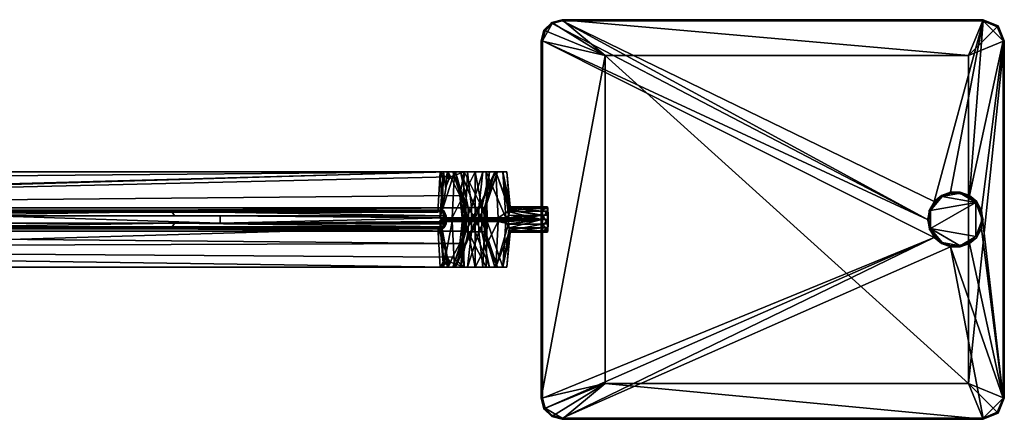
# Model space of a CAD drawing. Extents: x -0.017 to 0.479, y -0.05 to 0.05.
# Drawn here: x 0.231 to 0.479, y -0.05 to 0.05 of the extents above; entities that cross this region are included whole.
import ezdxf

# ---------------------------------------------------------------- set-up
doc = ezdxf.new("R2010")
doc.units = 0
doc.header["$MEASUREMENT"] = 0
doc.layers.add('rlx_luminaire', color=7, linetype='Continuous')

msp = doc.modelspace()

# ---------------------------------------------------------------- meshes
at = {"layer": 'rlx_luminaire', "color": 254, "true_color": 0xeaebe6}
mesh = msp.add_polyface(dxfattribs=at)
corners = [(0.3675, 0.0503, 0.37301), (0.36485, 0.04959, 0.37301), (0.365, 0.04933, 0.38451), (0.3675, 0.05, 0.38451), (0.36291, 0.04765, 0.37301), (0.36317, 0.0475, 0.38451), (0.3622, 0.045, 0.37301), (0.3625, 0.045, 0.38451), (0.4735, 0.05, 0.38451), (0.4735, 0.0503, 0.37301), (0.4788, 0.045, 0.37301), (0.47725, 0.04875, 0.37301), (0.47704, 0.04854, 0.38451), (0.4785, 0.045, 0.38451), (0.4785, -0.045, 0.38451), (0.4788, -0.045, 0.37301), (0.4735, -0.0503, 0.37301), (0.47725, -0.04875, 0.37301), (0.47704, -0.04854, 0.38451), (0.4735, -0.05, 0.38451), (0.3675, -0.05, 0.38451), (0.3675, -0.0503, 0.37301), (0.3622, -0.045, 0.37301), (0.36291, -0.04765, 0.37301), (0.36317, -0.0475, 0.38451), (0.3625, -0.045, 0.38451), (0.36485, -0.04959, 0.37301), (0.365, -0.04933, 0.38451), (0.36226, 0, 0.37547), (0.36228, 0.00209, 0.37624), (0.36228, -0.00209, 0.37624), (0.36239, -0.00281, 0.38035), (0.36233, -0.0032, 0.37816), (0.36233, 0.0032, 0.37816), (0.36243, 0.00111, 0.38178), (0.36243, -0.00111, 0.38178), (0.36239, 0.00281, 0.38035), (0.4595, 0, 0.38451), (0.46114, 0.0045, 0.38451), (0.46114, -0.0045, 0.38451), (0.46528, 0.00689, 0.38451), (0.47, 0.00606, 0.38451), (0.47308, 0.00239, 0.38451), (0.47308, -0.00239, 0.38451), (0.46528, -0.00689, 0.38451), (0.47, -0.00606, 0.38451), (0.4698, -0.04126, 0.37301), (0.4698, 0.04126, 0.37301), (0.37828, -0.04126, 0.37301), (0.37828, 0.04126, 0.37301), (0.4595, 0, 0.38301), (0.45992, -0.00239, 0.38301), (0.4602, -0.00229, 0.38301), (0.4598, 0, 0.38301), (0.46114, -0.0045, 0.38301), (0.463, -0.00606, 0.38301), (0.46315, -0.0058, 0.38301), (0.46137, -0.00431, 0.38301), (0.46772, 0.00689, 0.38301), (0.46528, 0.00689, 0.38301), (0.46534, 0.0066, 0.38301), (0.46766, 0.0066, 0.38301), (0.46114, 0.0045, 0.38301), (0.45992, 0.00239, 0.38301), (0.4602, 0.00229, 0.38301), (0.46137, 0.00431, 0.38301), (0.4735, 0, 0.38301), (0.47308, 0.00239, 0.38301), (0.4728, 0.00229, 0.38301), (0.4731, 0.00116, 0.38301), (0.463, 0.00606, 0.38301), (0.46315, 0.0058, 0.38301), (0.46772, -0.00689, 0.38301), (0.47, -0.00606, 0.38301), (0.46985, -0.0058, 0.38301), (0.46766, -0.0066, 0.38301), (0.47186, 0.0045, 0.38301), (0.47163, 0.00431, 0.38301), (0.46534, -0.0066, 0.38301), (0.46528, -0.00689, 0.38301), (0.47, 0.00606, 0.38301), (0.46985, 0.0058, 0.38301), (0.47186, -0.0045, 0.38301), (0.47163, -0.00431, 0.38301), (0.4732, 0, 0.38301), (0.47308, -0.00239, 0.38301), (0.47163, 0.00431, 0.38451), (0.46766, 0.0066, 0.38451), (0.46315, 0.0058, 0.38451), (0.4602, 0.00229, 0.38451), (0.4602, -0.00229, 0.38451), (0.46315, -0.0058, 0.38451), (0.46766, -0.0066, 0.38451), (0.47163, -0.00431, 0.38451), (0.4732, 0, 0.38451), (0.36393, 0.00111, 0.38174), (0.36389, 0.00281, 0.38031), (0.36383, 0.0032, 0.37812), (0.36378, 0.00209, 0.3762), (0.36376, 0, 0.37544), (0.36393, -0.00111, 0.38174), (0.36378, -0.00209, 0.3762), (0.36383, -0.0032, 0.37812), (0.36389, -0.00281, 0.38031)]
mesh.append_faces([[corners[k] for k in face] for face in [(8, 41, 13, 8), (2, 7, 37, 2), (14, 44, 19, 14), (24, 20, 39, 24), (93, 86, 90, 93)]], dxfattribs={"vtx0": -1, "vtx1": -1, "vtx2": -1, "vtx3": -1, "color": 254})
mesh.append_faces([[corners[k] for k in face] for face in [(6, 28, 29, 6), (22, 30, 28, 22), (22, 31, 32, 22), (25, 34, 35, 25), (33, 7, 6, 33), (28, 6, 22, 28), (37, 3, 2, 37), (39, 25, 24, 39), (8, 40, 41, 8), (39, 7, 25, 39), (14, 42, 43, 14), (38, 8, 3, 38), (20, 44, 39, 20), (14, 45, 44, 14), (46, 10, 15, 46), (48, 21, 26, 48), (48, 26, 23, 48), (47, 11, 10, 47), (46, 17, 16, 46), (49, 6, 4, 49), (49, 4, 1, 49), (16, 48, 46, 16), (22, 49, 48, 22), (47, 0, 9, 47), (50, 52, 53, 50), (54, 56, 57, 54), (58, 60, 61, 58), (62, 64, 65, 62), (57, 51, 54, 57), (66, 68, 69, 66), (59, 71, 60, 59), (53, 63, 50, 53), (72, 74, 75, 72), (67, 77, 68, 67), (65, 70, 62, 65), (75, 79, 72, 75), (76, 81, 77, 76), (78, 55, 79, 78), (61, 80, 58, 61), (73, 83, 74, 73), (84, 82, 85, 84), (86, 88, 89, 86), (90, 92, 93, 90), (95, 97, 98, 95), (99, 100, 95, 99), (100, 99, 101, 100), (101, 103, 100, 101)]], dxfattribs={"vtx0": -1, "vtx2": -1, "vtx3": -1, "color": 254})
mesh.append_faces([[corners[k] for k in face] for face in [(0, 2, 3, 0), (1, 5, 2, 1), (4, 7, 5, 4), (0, 8, 9, 0), (10, 12, 13, 10), (11, 8, 12, 11), (10, 14, 15, 10), (16, 18, 19, 16), (17, 14, 18, 17), (16, 20, 21, 16), (22, 24, 25, 22), (23, 27, 24, 23), (26, 20, 27, 26), (62, 37, 50, 62), (59, 38, 62, 59), (80, 40, 59, 80), (67, 41, 80, 67), (85, 42, 67, 85), (73, 43, 85, 73), (79, 45, 73, 79), (54, 44, 79, 54), (50, 39, 54, 50), (93, 84, 94, 93), (92, 83, 93, 92), (91, 75, 92, 91), (90, 56, 91, 90), (89, 52, 90, 89), (88, 64, 89, 88), (87, 71, 88, 87), (86, 61, 87, 86), (94, 77, 86, 94), (98, 28, 99, 98), (97, 29, 98, 97), (96, 33, 97, 96), (95, 36, 96, 95), (100, 34, 95, 100), (103, 35, 100, 103), (102, 31, 103, 102), (101, 32, 102, 101), (99, 30, 101, 99)]], dxfattribs={"vtx0": -1, "vtx3": -1, "color": 254})
mesh.append_faces([[corners[k] for k in face] for face in [(22, 25, 31, 22), (29, 33, 6, 29), (32, 30, 22, 32), (25, 7, 34, 25), (33, 36, 7, 33), (35, 31, 25, 35), (36, 34, 7, 36), (37, 38, 3, 37), (39, 37, 7, 39), (14, 13, 42, 14), (38, 40, 8, 38), (20, 19, 44, 20), (43, 45, 14, 43), (41, 42, 13, 41), (46, 47, 10, 46), (23, 22, 48, 23), (16, 21, 48, 16), (22, 6, 49, 22), (47, 49, 0, 47), (1, 0, 49, 1), (15, 17, 46, 15), (9, 11, 47, 9), (50, 51, 52, 50), (54, 55, 56, 54), (58, 59, 60, 58), (62, 63, 64, 62), (57, 52, 51, 57), (66, 67, 68, 66), (59, 70, 71, 59), (53, 64, 63, 53), (72, 73, 74, 72), (67, 76, 77, 67), (65, 71, 70, 65), (75, 78, 79, 75), (76, 80, 81, 76), (78, 56, 55, 78), (61, 81, 80, 61), (73, 82, 83, 73), (84, 83, 82, 84), (85, 66, 84, 85), (69, 84, 66, 69), (89, 90, 86, 89), (98, 99, 95, 98)]], dxfattribs={"vtx1": -1, "vtx2": -1, "vtx3": -1, "color": 254})
mesh.append_faces([[corners[k] for k in face] for face in [(0, 1, 2, 0), (1, 4, 5, 1), (4, 6, 7, 4), (0, 3, 8, 0), (10, 11, 12, 10), (11, 9, 8, 11), (10, 13, 14, 10), (16, 17, 18, 16), (17, 15, 14, 17), (16, 19, 20, 16), (22, 23, 24, 22), (23, 26, 27, 23), (26, 21, 20, 26), (2, 5, 7, 2), (19, 18, 14, 19), (13, 12, 8, 13), (24, 27, 20, 24), (62, 38, 37, 62), (59, 40, 38, 59), (80, 41, 40, 80), (67, 42, 41, 67), (85, 43, 42, 85), (73, 45, 43, 73), (79, 44, 45, 79), (54, 39, 44, 54), (50, 37, 39, 50), (86, 87, 88, 86), (90, 91, 92, 90), (93, 94, 86, 93), (93, 83, 84, 93), (92, 75, 83, 92), (91, 56, 75, 91), (90, 52, 56, 90), (89, 64, 52, 89), (88, 71, 64, 88), (87, 61, 71, 87), (86, 77, 61, 86), (94, 84, 77, 94), (95, 96, 97, 95), (101, 102, 103, 101), (98, 29, 28, 98), (97, 33, 29, 97), (96, 36, 33, 96), (95, 34, 36, 95), (100, 35, 34, 100), (103, 31, 35, 103), (102, 32, 31, 102), (101, 30, 32, 101), (99, 28, 30, 99)]], dxfattribs={"vtx2": -1, "vtx3": -1, "color": 254})
at = {"layer": 'rlx_luminaire', "color": 7, "true_color": 0xffffff}
mesh = msp.add_polyface(dxfattribs=at)
corners = [(0.37828, 0.04126, 0.37301), (0.4698, 0.04126, 0.37301), (0.4698, -0.04126, 0.37301), (0.37828, -0.04126, 0.37301)]
mesh.append_faces([[corners[k] for k in face] for face in [(0, 2, 3, 0)]], dxfattribs={"vtx0": -1, "vtx3": -1, "color": 7})
mesh.append_faces([[corners[k] for k in face] for face in [(0, 1, 2, 0)]], dxfattribs={"vtx2": -1, "vtx3": -1, "color": 7})
at = {"layer": 'rlx_luminaire', "color": 254, "true_color": 0xeaebe6}
mesh = msp.add_polyface(dxfattribs=at)
corners = [(0.00592, 0.00296, 0.03281), (0.3394, 0.0107, 0.37397), (0.34169, 0.00607, 0.37167), (0.00054, 0.009, 0.03342), (0.33875, 0.012, 0.37461), (0.34324, 0.00296, 0.37013), (-0.00307, 0.012, 0.03279), (0.00577, 0.00013, 0.03266), (0.006, -0.00043, 0.03289), (0.00577, -0.00013, 0.03266), (0.00356, -0.00013, 0.03045), (0.00356, 0.00013, 0.03045), (0.34324, -0.00296, 0.37013), (0.00592, -0.00296, 0.03281), (0.006, 0.00043, 0.03289), (0.3417, -0.00605, 0.37166), (0.33991, -0.00945, 0.37324), (0.00234, -0.00719, 0.03343), (0.33875, -0.012, 0.37461), (-0.00307, -0.012, 0.03279), (0.33938, -0.01073, 0.37398), (-0.00752, -0.012, 0.0323), (-0.0068, -0.012, 0.03158), (0.33677, -0.012, 0.3766), (0.33621, -0.00185, 0.37715), (-0.00808, -0.00185, 0.03286), (0.06267, -0.00201, 0.09982), (0.06333, -0.00095, 0.09917), (-0.00199, -0.00095, 0.03385), (0.06171, -0.00235, 0.10079), (-0.0039, -0.00209, 0.03347), (-0.0062, -0.00235, 0.03273), (-0.00369, -0.00197, 0.03351), (0.06078, -0.00185, 0.10172), (-0.00645, -0.00234, 0.03263), (0.26828, -0.00235, 0.30736), (0.33731, -0.00235, 0.37605), (0.33782, -0.00193, 0.37502), (0.33714, -0.00235, 0.37622), (0.2699, -0.00095, 0.30575), (0.33796, -0.00181, 0.37473), (0.33824, -0.00121, 0.37427), (0.26925, -0.00201, 0.3064), (0.33831, -0.00095, 0.37416), (-0.00742, -0.00229, 0.0322), (0.13153, -0.00201, 0.16868), (0.13218, -0.00095, 0.16803), (0.20039, -0.00201, 0.23754), (0.20104, -0.00095, 0.23689), (0.13057, -0.00235, 0.16965), (0.19943, -0.00235, 0.2385), (0.12964, -0.00185, 0.17057), (0.1985, -0.00185, 0.23943), (0.26736, -0.00185, 0.30829), (-0.00198, 0.00043, 0.03387), (-0.00231, 0.00013, 0.03353), (-0.00231, -0.00013, 0.03353), (-0.00198, -0.00043, 0.03387), (0.05185, -0.00095, 0.08769), (-0.00553, 0.00013, 0.03031), (-0.00553, -0.00013, 0.03031), (0.05185, 0.00095, 0.08769), (-0.00199, 0.00095, 0.03385), (0.33851, -0.00018, 0.37436), (0.33876, -0.00018, 0.3746), (0.33876, 0.00013, 0.3746), (0.33851, 0.00013, 0.37436), (0.3383, 0.00042, 0.37415), (0.28138, -0.00095, 0.31722), (0.3383, -0.00047, 0.37415), (0.33831, 0.00095, 0.37416), (0.28138, 0.00095, 0.31722), (0.224, 0.00095, 0.25984), (0.224, -0.00095, 0.25984), (0.16661, 0.00095, 0.20246), (0.16661, -0.00095, 0.20246), (0.10923, 0.00095, 0.14508), (0.10923, -0.00095, 0.14508), (0.06078, 0.00185, 0.10172), (-0.00808, 0.00185, 0.03286), (-0.00661, 0.00223, 0.03249), (-0.00742, 0.00229, 0.0322), (0.06171, 0.00235, 0.10079), (-0.00363, 0.002, 0.03353), (0.06333, 0.00095, 0.09917), (-0.00358, 0.00199, 0.03355), (-0.00234, 0.00132, 0.03379), (0.06267, 0.00201, 0.09982), (0.26925, 0.00201, 0.3064), (0.2699, 0.00095, 0.30575), (0.26828, 0.00235, 0.30736), (0.33744, 0.00232, 0.37576), (0.33731, 0.00235, 0.37605), (0.33777, 0.00207, 0.37508), (0.33781, 0.00198, 0.37501), (0.33714, 0.00235, 0.37622), (0.13057, 0.00235, 0.16965), (0.12964, 0.00185, 0.17057), (0.19943, 0.00235, 0.2385), (0.1985, 0.00185, 0.23943), (0.26736, 0.00185, 0.30829), (0.33621, 0.00185, 0.37715), (0.13153, 0.00201, 0.16868), (0.20039, 0.00201, 0.23754), (0.13218, 0.00095, 0.16803), (0.20104, 0.00095, 0.23689), (0.33677, 0.012, 0.3766), (-0.00752, 0.012, 0.0323), (-0.0068, 0.012, 0.03158), (0.33915, -0.01051, 0.37422), (0.33887, -0.01007, 0.3745), (0.33841, -0.00894, 0.37495), (0.33892, 0.01011, 0.37444), (0.33927, 0.01059, 0.37409), (0.33826, 0.00837, 0.3751), (0.34227, -0.00047, 0.37109), (0.34221, -0.00149, 0.37115), (0.34227, 0.00042, 0.37109), (0.34195, 0.00025, 0.37141), (0.3417, 0.00013, 0.37167), (0.3417, -0.00018, 0.37167)]
mesh.append_faces([[corners[k] for k in face] for face in [(7, 12, 8, 7), (16, 18, 17, 16), (57, 58, 54, 57), (67, 68, 69, 67), (67, 71, 68, 67), (12, 117, 115, 12)]], dxfattribs={"vtx0": -1, "vtx1": -1, "vtx2": -1, "vtx3": -1, "color": 254})
mesh.append_faces([[corners[k] for k in face] for face in [(68, 72, 73, 68), (73, 74, 75, 73), (75, 76, 77, 75), (77, 61, 58, 77)]], dxfattribs={"vtx0": -1, "vtx1": -1, "vtx3": -1, "color": 254})
mesh.append_faces([[corners[k] for k in face] for face in [(0, 1, 2, 0), (0, 4, 1, 0), (7, 8, 9, 7), (9, 11, 7, 9), (14, 5, 12, 14), (15, 17, 13, 15), (19, 23, 21, 19), (26, 46, 27, 26), (45, 48, 46, 45), (47, 39, 48, 47), (29, 45, 26, 29), (49, 47, 45, 49), (50, 42, 47, 50), (33, 49, 29, 33), (51, 50, 49, 51), (52, 35, 50, 52), (53, 38, 35, 53), (54, 56, 57, 54), (55, 60, 56, 55), (58, 61, 62, 58), (58, 62, 54, 58), (63, 65, 66, 63), (67, 69, 63, 67), (68, 71, 72, 68), (73, 72, 74, 73), (75, 74, 76, 75), (77, 76, 61, 77), (82, 97, 78, 82), (96, 99, 97, 96), (98, 100, 99, 98), (90, 101, 100, 90), (87, 96, 82, 87), (102, 98, 96, 102), (103, 90, 98, 103), (84, 102, 87, 84), (104, 103, 102, 104), (105, 88, 103, 105), (107, 4, 6, 107), (23, 109, 110, 23), (111, 24, 23, 111), (4, 112, 113, 4), (106, 92, 114, 106), (12, 115, 116, 12), (115, 117, 118, 115), (119, 64, 120, 119), (118, 120, 115, 118), (12, 2, 117, 12)]], dxfattribs={"vtx0": -1, "vtx2": -1, "vtx3": -1, "color": 254})
mesh.append_faces([[corners[k] for k in face] for face in [(21, 24, 25, 21), (26, 27, 28, 26), (29, 26, 32, 29), (33, 29, 34, 33), (88, 89, 70, 88), (79, 106, 107, 79), (44, 21, 25, 44), (108, 79, 107, 108)]], dxfattribs={"vtx0": -1, "vtx3": -1, "color": 254})
mesh.append_faces([[corners[k] for k in face] for face in [(0, 3, 4, 0), (7, 14, 12, 7), (15, 16, 17, 15), (26, 45, 46, 26), (45, 47, 48, 45), (47, 42, 39, 47), (29, 49, 45, 29), (49, 50, 47, 49), (33, 51, 49, 33), (51, 52, 50, 51), (52, 53, 35, 52), (54, 55, 56, 54), (66, 67, 63, 66), (82, 96, 97, 82), (96, 98, 99, 96), (98, 90, 100, 98), (87, 102, 96, 87), (102, 103, 98, 102), (84, 104, 102, 84), (104, 105, 103, 104), (105, 89, 88, 105), (23, 18, 109, 23), (110, 111, 23, 110), (4, 106, 112, 4), (114, 112, 106, 114), (118, 119, 120, 118)]], dxfattribs={"vtx1": -1, "vtx2": -1, "vtx3": -1, "color": 254})
mesh.append_faces([[corners[k] for k in face] for face in [(40, 39, 42, 40), (85, 84, 87, 85), (83, 87, 82, 83), (80, 82, 78, 80)]], dxfattribs={"vtx1": -1, "vtx3": -1, "color": 254})
mesh.append_faces([[corners[k] for k in face] for face in [(2, 5, 0, 2), (3, 6, 4, 3), (9, 10, 11, 9), (12, 13, 8, 12), (14, 0, 5, 14), (13, 12, 15, 13), (18, 19, 17, 18), (16, 20, 18, 16), (21, 22, 19, 21), (19, 18, 23, 19), (21, 23, 24, 21), (50, 35, 42, 50), (53, 24, 38, 53), (55, 59, 60, 55), (63, 64, 65, 63), (68, 43, 69, 68), (67, 70, 71, 67), (57, 28, 58, 57), (90, 95, 101, 90), (103, 88, 90, 103), (79, 101, 106, 79), (107, 106, 4, 107), (6, 108, 107, 6), (18, 20, 109, 18), (111, 36, 24, 111), (44, 22, 21, 44), (108, 81, 79, 108), (106, 101, 92, 106), (113, 1, 4, 113), (119, 65, 64, 119), (12, 5, 2, 12), (116, 15, 12, 116)]], dxfattribs={"vtx2": -1, "vtx3": -1, "color": 254})
mesh.append_faces([[corners[k] for k in face] for face in [(29, 30, 31, 29), (32, 30, 29, 32), (34, 25, 33, 34), (35, 36, 37, 35), (35, 38, 36, 35), (39, 40, 41, 39), (42, 37, 40, 42), (41, 43, 39, 41), (37, 42, 35, 37), (34, 44, 25, 34), (31, 34, 29, 31), (28, 32, 26, 28), (78, 79, 80, 78), (79, 81, 80, 79), (82, 80, 83, 82), (84, 85, 86, 84), (87, 83, 85, 87), (86, 62, 84, 86), (90, 91, 92, 90), (90, 93, 91, 90), (90, 88, 94, 90), (94, 93, 90, 94), (92, 95, 90, 92), (70, 94, 88, 70)]], dxfattribs={"vtx3": -1, "color": 254})
at = {"layer": 'rlx_luminaire', "color": 252, "true_color": 0x888888}
mesh = msp.add_polyface(dxfattribs=at)
corners = [(0.33854, 0.01198, 0.37541), (0.33892, 0.01011, 0.37444), (0.33826, 0.00837, 0.3751), (0.34278, 0.01198, 0.37185), (0.3394, 0.0107, 0.37397), (0.33927, 0.01059, 0.37409), (0.34248, 0.00042, 0.37101), (0.34227, 0.00042, 0.37109), (0.34169, 0.00607, 0.37167), (0.33731, 0.00235, 0.37605), (0.33744, 0.00232, 0.37576), (0.33777, 0.00042, 0.37497), (0.33758, 0.01198, 0.38087), (0.33816, 0.00776, 0.3752), (0.3367, 0.00042, 0.38102), (0.33777, 0.00207, 0.37508), (0.33782, 0.00197, 0.375), (0.34556, 0.01198, 0.38756), (0.34035, 0.01198, 0.38567), (0.33978, 0.00042, 0.38635), (0.34556, 0.00042, 0.38845), (0.34833, 0.01198, 0.37185), (0.34863, 0.00042, 0.37101), (0.33994, 0.01198, 0.38045), (0.34062, 0.01198, 0.37661), (0.34556, 0.01198, 0.38516), (0.34189, 0.01198, 0.38383), (0.34361, 0.01198, 0.37411), (0.34556, 0.00303, 0.38216), (0.34382, 0.00303, 0.38153), (0.3429, 0.00303, 0.37993), (0.34322, 0.00303, 0.37811), (0.34463, 0.00303, 0.37693), (0.34648, 0.00303, 0.37693), (0.34751, 0.01198, 0.37411), (0.34729, 0.00303, 0.38153), (0.34387, 0.00013, 0.38147), (0.34297, 0.00013, 0.37992), (0.34328, 0.00013, 0.37815), (0.34466, 0.00013, 0.377)]
mesh.append_faces([[corners[k] for k in face] for face in [(0, 23, 24, 0), (18, 25, 26, 18), (26, 12, 18, 26), (24, 3, 0, 24)]], dxfattribs={"vtx0": -1, "vtx2": -1, "vtx3": -1, "color": 252})
mesh.append_faces([[corners[k] for k in face] for face in [(17, 19, 20, 17), (18, 14, 19, 18), (3, 22, 6, 3), (28, 26, 25, 28), (29, 23, 26, 29), (30, 24, 23, 30), (31, 27, 24, 31), (32, 34, 27, 32), (36, 30, 29, 36), (37, 31, 30, 37), (38, 32, 31, 38), (39, 33, 32, 39)]], dxfattribs={"vtx0": -1, "vtx3": -1, "color": 252})
mesh.append_faces([[corners[k] for k in face] for face in [(0, 12, 23, 0), (18, 17, 25, 18), (21, 3, 27, 21), (26, 23, 12, 26), (24, 27, 3, 24)]], dxfattribs={"vtx1": -1, "vtx2": -1, "vtx3": -1, "color": 252})
mesh.append_faces([[corners[k] for k in face] for face in [(15, 16, 11, 15)]], dxfattribs={"vtx1": -1, "vtx3": -1, "color": 252})
mesh.append_faces([[corners[k] for k in face] for face in [(17, 18, 19, 17), (18, 12, 14, 18), (3, 21, 22, 3), (28, 29, 26, 28), (29, 30, 23, 29), (30, 31, 24, 30), (31, 32, 27, 31), (32, 33, 34, 32), (35, 28, 25, 35)]], dxfattribs={"vtx2": -1, "vtx3": -1, "color": 252})
mesh.append_faces([[corners[k] for k in face] for face in [(0, 1, 2, 0), (0, 3, 4, 0), (4, 5, 0, 4), (5, 1, 0, 5), (6, 7, 8, 6), (8, 3, 6, 8), (8, 4, 3, 8), (9, 10, 11, 9), (12, 13, 9, 12), (12, 0, 13, 12), (9, 14, 12, 9), (2, 13, 0, 2)]], dxfattribs={"vtx3": -1, "color": 252})
mesh = msp.add_polyface(dxfattribs=at)
corners = [(0.34833, 0.01198, 0.37185), (0.35257, 0.01198, 0.37541), (0.35334, 0.00042, 0.37497), (0.34863, 0.00042, 0.37101), (0.35076, 0.01198, 0.38567), (0.34556, 0.01198, 0.38756), (0.34556, 0.00042, 0.38845), (0.35134, 0.00042, 0.38635), (0.35117, 0.01198, 0.38045), (0.34922, 0.01198, 0.38383), (0.34751, 0.01198, 0.37411), (0.35049, 0.01198, 0.37661), (0.35353, 0.01198, 0.38087), (0.34361, 0.01198, 0.37411), (0.34556, 0.01198, 0.38516), (0.34648, 0.00303, 0.37693), (0.34789, 0.00303, 0.37811), (0.34821, 0.00303, 0.37993), (0.34729, 0.00303, 0.38153), (0.34645, 0.00013, 0.377), (0.34783, 0.00013, 0.37815), (0.34814, 0.00013, 0.37992), (0.34724, 0.00013, 0.38147), (0.34556, 0.00303, 0.38216), (0.35236, 0.00013, 0.3827), (0.34413, 0.00013, 0.38804), (0.34748, 0.00013, 0.38475), (0.35043, 0.00013, 0.38227), (0.35235, 0.00013, 0.3762), (0.35109, 0.00013, 0.37849), (0.34917, 0.00013, 0.37515), (0.34633, 0.00013, 0.3708), (0.35074, 0.00013, 0.37247), (0.35362, 0.00013, 0.3762), (0.34556, 0.00013, 0.37384), (0.34982, 0.00013, 0.38704), (0.35015, 0.00042, 0.38719), (0.35, 0.00013, 0.38694), (0.35363, 0.00013, 0.38269), (0.34418, 0.00042, 0.38835), (0.34423, 0.00013, 0.38806), (0.34724, -0.00018, 0.37745), (0.34724, 0.00013, 0.37745), (0.34556, 0.00013, 0.37684), (0.34814, -0.00018, 0.37901), (0.34814, 0.00013, 0.37901), (0.34783, -0.00018, 0.38077), (0.34783, 0.00013, 0.38077), (0.34645, -0.00018, 0.38193), (0.34645, 0.00013, 0.38193), (0.34637, 0.00042, 0.37051), (0.35101, 0.00042, 0.37232), (0.35083, 0.00013, 0.37255), (0.34635, 0.00013, 0.3708)]
mesh.append_faces([[corners[k] for k in face] for face in [(24, 25, 26, 24), (30, 31, 28, 30)]], dxfattribs={"vtx0": -1, "vtx1": -1, "vtx2": -1, "vtx3": -1, "color": 252})
mesh.append_faces([[corners[k] for k in face] for face in [(4, 8, 9, 4), (1, 10, 11, 1), (0, 13, 10, 0), (9, 5, 4, 9), (24, 26, 27, 24), (27, 28, 24, 27), (31, 33, 28, 31), (24, 35, 25, 24)]], dxfattribs={"vtx0": -1, "vtx2": -1, "vtx3": -1, "color": 252})
mesh.append_faces([[corners[k] for k in face] for face in [(0, 2, 3, 0), (4, 6, 7, 4), (15, 11, 10, 15), (16, 8, 11, 16), (17, 9, 8, 17), (18, 14, 9, 18), (19, 16, 15, 19), (20, 17, 16, 20), (21, 18, 17, 21), (22, 23, 18, 22), (36, 40, 37, 36), (50, 52, 53, 50)]], dxfattribs={"vtx0": -1, "vtx3": -1, "color": 252})
mesh.append_faces([[corners[k] for k in face] for face in [(1, 0, 10, 1), (11, 8, 12, 11), (9, 14, 5, 9), (29, 30, 28, 29), (30, 34, 31, 30)]], dxfattribs={"vtx1": -1, "vtx2": -1, "vtx3": -1, "color": 252})
mesh.append_faces([[corners[k] for k in face] for face in [(0, 1, 2, 0), (4, 5, 6, 4), (15, 16, 11, 15), (16, 17, 8, 16), (17, 18, 9, 17), (19, 20, 16, 19), (20, 21, 17, 20), (21, 22, 18, 21), (31, 32, 33, 31), (36, 39, 40, 36), (41, 42, 43, 41), (44, 45, 42, 44), (46, 47, 45, 46), (48, 49, 47, 48), (50, 51, 52, 50)]], dxfattribs={"vtx2": -1, "vtx3": -1, "color": 252})
mesh.append_faces([[corners[k] for k in face] for face in [(36, 37, 38, 36)]], dxfattribs={"vtx3": -1, "color": 252})
mesh = msp.add_polyface(dxfattribs=at)
corners = [(0.35076, 0.01198, 0.38567), (0.35419, 0.00229, 0.38173), (0.35428, 0.00263, 0.381), (0.35134, 0.00042, 0.38635), (0.35396, 0.00042, 0.38267), (0.35257, 0.01198, 0.37541), (0.35429, 0.00274, 0.37774), (0.35398, 0.00108, 0.37639), (0.35334, 0.00042, 0.37497), (0.35353, 0.01198, 0.38087), (0.35443, 0.00321, 0.37976), (0.35395, 0.00042, 0.37623), (0.35117, 0.01198, 0.38045), (0.35049, 0.01198, 0.37661), (0.35235, 0.00013, 0.3762), (0.35043, 0.00013, 0.38227), (0.35109, 0.00013, 0.37849), (0.35236, 0.00013, 0.3827), (0.35363, 0.00013, 0.38269), (0.34982, 0.00013, 0.38704), (0.35015, 0.00042, 0.38719), (0.36235, -0.00003, 0.37618), (0.35414, 0.00195, 0.3771), (0.35235, -0.00003, 0.3762), (0.35362, 0.00013, 0.3762), (0.36235, 0.00206, 0.37694), (0.35437, 0.00301, 0.37892), (0.36236, 0.00279, 0.38106), (0.36235, 0.00318, 0.37887), (0.36236, 0.00109, 0.38249), (0.35428, 0.00263, 0.381), (0.35236, -0.00018, 0.3827), (0.35363, -0.00018, 0.38269), (0.35396, -0.00047, 0.38267), (0.35403, 0.00102, 0.38237), (0.36236, -0.00003, 0.38268), (0.35235, -0.00018, 0.3762), (0.36235, 0.00109, 0.37638), (0.36235, 0.00279, 0.37781), (0.36236, 0.00318, 0.38), (0.36236, 0.00206, 0.38192), (0.36236, -0.00211, 0.38192), (0.35101, 0.00042, 0.37232), (0.35083, 0.00013, 0.37255)]
mesh.append_faces([[corners[k] for k in face] for face in [(40, 41, 37, 40)]], dxfattribs={"vtx0": -1, "vtx1": -1, "vtx2": -1, "vtx3": -1, "color": 252})
mesh.append_faces([[corners[k] for k in face] for face in [(13, 9, 5, 13), (14, 15, 16, 14), (37, 39, 40, 37)]], dxfattribs={"vtx0": -1, "vtx2": -1, "vtx3": -1, "color": 252})
mesh.append_faces([[corners[k] for k in face] for face in [(21, 14, 24, 21), (18, 31, 32, 18), (29, 34, 4, 29), (17, 36, 31, 17)]], dxfattribs={"vtx0": -1, "vtx3": -1, "color": 252})
mesh.append_faces([[corners[k] for k in face] for face in [(0, 9, 12, 0)]], dxfattribs={"vtx1": -1, "vtx2": -1, "vtx3": -1, "color": 252})
mesh.append_faces([[corners[k] for k in face] for face in [(4, 18, 33, 4), (1, 34, 29, 1)]], dxfattribs={"vtx1": -1, "vtx3": -1, "color": 252})
mesh.append_faces([[corners[k] for k in face] for face in [(17, 18, 19, 17), (21, 23, 14, 21), (18, 17, 31, 18), (17, 14, 36, 17), (37, 38, 39, 37), (40, 35, 41, 40)]], dxfattribs={"vtx2": -1, "vtx3": -1, "color": 252})
mesh.append_faces([[corners[k] for k in face] for face in [(0, 1, 2, 0), (3, 4, 1, 3), (1, 0, 3, 1), (5, 6, 7, 5), (7, 8, 5, 7), (5, 9, 10, 5), (10, 6, 5, 10), (9, 2, 10, 9), (7, 11, 8, 7), (2, 9, 0, 2), (18, 4, 20, 18), (21, 7, 22, 21), (21, 11, 7, 21), (24, 11, 21, 24), (25, 6, 26, 25), (25, 22, 6, 25), (27, 28, 10, 27), (28, 26, 10, 28), (29, 27, 30, 29), (30, 1, 29, 30), (33, 29, 4, 33), (35, 29, 33, 35), (10, 30, 27, 10), (26, 28, 25, 26), (22, 25, 21, 22), (42, 11, 24, 42), (24, 43, 42, 24)]], dxfattribs={"vtx3": -1, "color": 252})
mesh = msp.add_polyface(dxfattribs=at)
corners = [(0.33777, 0.00042, 0.37497), (0.33744, 0.00232, 0.37576), (0.33777, 0.00207, 0.37508), (0.3367, 0.00042, 0.38102), (0.33731, 0.00235, 0.37605), (0.33782, 0.00197, 0.375), (0.33831, 0.00095, 0.37416), (0.3383, 0.00042, 0.37415), (0.34556, 0.00013, 0.38209), (0.34387, 0.00013, 0.38147), (0.34382, 0.00303, 0.38153), (0.34556, 0.00303, 0.38216), (0.34297, 0.00013, 0.37992), (0.3429, 0.00303, 0.37993), (0.34328, 0.00013, 0.37815), (0.34322, 0.00303, 0.37811), (0.34466, 0.00013, 0.377), (0.34463, 0.00303, 0.37693), (0.34645, 0.00013, 0.377), (0.34648, 0.00303, 0.37693), (0.34724, 0.00013, 0.38147), (0.33906, 0.00013, 0.38525), (0.33876, 0.00013, 0.3746), (0.34002, 0.00013, 0.37849), (0.34068, 0.00013, 0.38227), (0.34413, 0.00013, 0.38804), (0.34363, 0.00013, 0.38475), (0.34748, 0.00013, 0.38475), (0.3417, 0.00013, 0.37167), (0.34194, 0.00013, 0.37515), (0.34633, 0.00013, 0.3708), (0.34556, 0.00013, 0.37384), (0.33687, 0.00013, 0.3799), (0.33851, 0.00013, 0.37436), (0.33657, 0.00042, 0.3798), (0.33686, 0.00013, 0.37979), (0.34418, 0.00042, 0.38835), (0.33884, 0.00042, 0.38544), (0.33906, 0.00013, 0.38525), (0.34423, 0.00013, 0.38806), (0.34194, -0.00018, 0.37515), (0.34002, -0.00018, 0.37849), (0.34068, -0.00018, 0.38227), (0.34363, -0.00018, 0.38475), (0.34556, -0.00018, 0.37384), (0.34917, 0.00013, 0.37515), (0.34466, -0.00018, 0.38193), (0.34466, 0.00013, 0.38193), (0.34645, 0.00013, 0.38193), (0.34328, -0.00018, 0.38077), (0.34328, 0.00013, 0.38077), (0.34297, -0.00018, 0.37901), (0.34297, 0.00013, 0.37901), (0.34387, -0.00018, 0.37745), (0.34387, 0.00013, 0.37745), (0.34556, -0.00018, 0.37684), (0.34556, 0.00013, 0.37684), (0.34635, 0.00013, 0.3708), (0.34195, 0.00025, 0.37141), (0.34227, 0.00042, 0.37109), (0.34637, 0.00042, 0.37051)]
mesh.append_faces([[corners[k] for k in face] for face in [(21, 22, 23, 21)]], dxfattribs={"vtx0": -1, "vtx1": -1, "vtx2": -1, "vtx3": -1, "color": 252})
mesh.append_faces([[corners[k] for k in face] for face in [(21, 23, 24, 21), (25, 26, 27, 25), (22, 29, 23, 22), (24, 25, 21, 24), (28, 31, 29, 28), (21, 33, 22, 21)]], dxfattribs={"vtx0": -1, "vtx2": -1, "vtx3": -1, "color": 252})
mesh.append_faces([[corners[k] for k in face] for face in [(0, 5, 6, 0), (8, 10, 11, 8), (36, 38, 39, 36), (37, 35, 38, 37), (53, 52, 51, 53), (55, 54, 53, 55)]], dxfattribs={"vtx0": -1, "vtx3": -1, "color": 252})
mesh.append_faces([[corners[k] for k in face] for face in [(22, 28, 29, 22), (24, 26, 25, 24), (28, 30, 31, 28)]], dxfattribs={"vtx1": -1, "vtx2": -1, "vtx3": -1, "color": 252})
mesh.append_faces([[corners[k] for k in face] for face in [(8, 9, 10, 8), (9, 12, 13, 9), (12, 14, 15, 12), (14, 16, 17, 14), (16, 18, 19, 16), (20, 8, 11, 20), (21, 32, 33, 21), (36, 37, 38, 36), (37, 34, 35, 37), (40, 29, 31, 40), (41, 23, 29, 41), (42, 24, 23, 42), (43, 26, 24, 43), (44, 31, 45, 44), (46, 47, 48, 46), (49, 50, 47, 49), (51, 52, 50, 51), (53, 54, 52, 53), (55, 56, 54, 55)]], dxfattribs={"vtx2": -1, "vtx3": -1, "color": 252})
mesh.append_faces([[corners[k] for k in face] for face in [(0, 1, 2, 0), (0, 3, 4, 0), (6, 7, 0, 6), (34, 7, 33, 34), (33, 35, 34, 33), (57, 58, 59, 57), (57, 28, 58, 57), (59, 60, 57, 59)]], dxfattribs={"vtx3": -1, "color": 252})
mesh = msp.add_polyface(dxfattribs=at)
corners = [(0.33777, -0.00047, 0.37497), (0.33824, -0.00121, 0.37427), (0.33796, -0.00181, 0.37473), (0.3383, -0.00047, 0.37415), (0.33831, -0.00095, 0.37416), (0.33783, -0.00192, 0.375), (0.33731, -0.00235, 0.37605), (0.3367, -0.00047, 0.38102), (0.34221, -0.00149, 0.37115), (0.34227, -0.00047, 0.37109), (0.34248, -0.00047, 0.37101), (0.34556, -0.00018, 0.38209), (0.34724, -0.00018, 0.38147), (0.34729, -0.00308, 0.38153), (0.34645, -0.00018, 0.377), (0.34466, -0.00018, 0.377), (0.34463, -0.00308, 0.37693), (0.34328, -0.00018, 0.37815), (0.34322, -0.00308, 0.37811), (0.34297, -0.00018, 0.37992), (0.3429, -0.00308, 0.37993), (0.34387, -0.00018, 0.38147), (0.34382, -0.00308, 0.38153), (0.34556, -0.00308, 0.38216), (0.33906, -0.00018, 0.38525), (0.34413, -0.00018, 0.38804), (0.34363, -0.00018, 0.38475), (0.34068, -0.00018, 0.38227), (0.34633, -0.00018, 0.3708), (0.3417, -0.00018, 0.37167), (0.34194, -0.00018, 0.37515), (0.34556, -0.00018, 0.37384), (0.34002, -0.00018, 0.37849), (0.33876, -0.00018, 0.3746), (0.34982, -0.00018, 0.38704), (0.34748, -0.00018, 0.38475), (0.33851, -0.00018, 0.37436), (0.33687, -0.00018, 0.3799), (0.33657, -0.00047, 0.3798), (0.33686, -0.00018, 0.37979), (0.33884, -0.00047, 0.38544), (0.33906, -0.00018, 0.38525), (0.34418, -0.00047, 0.38835), (0.34423, -0.00018, 0.38806), (0.35, -0.00018, 0.38694), (0.34556, 0.00013, 0.37384), (0.34194, 0.00013, 0.37515), (0.34002, 0.00013, 0.37849), (0.34068, 0.00013, 0.38227), (0.34363, 0.00013, 0.38475), (0.34724, -0.00018, 0.37745), (0.34556, 0.00013, 0.37684), (0.34556, -0.00018, 0.37684), (0.34466, -0.00018, 0.38193), (0.34645, 0.00013, 0.38193), (0.34645, -0.00018, 0.38193), (0.34328, -0.00018, 0.38077), (0.34466, 0.00013, 0.38193), (0.34297, -0.00018, 0.37901), (0.34328, 0.00013, 0.38077), (0.34635, -0.00018, 0.3708), (0.34637, -0.00047, 0.37051)]
mesh.append_faces([[corners[k] for k in face] for face in [(27, 33, 24, 27)]], dxfattribs={"vtx0": -1, "vtx1": -1, "vtx2": -1, "vtx3": -1, "color": 252})
mesh.append_faces([[corners[k] for k in face] for face in [(24, 26, 27, 24), (28, 30, 31, 28), (25, 35, 26, 25), (32, 29, 33, 32), (33, 37, 24, 33)]], dxfattribs={"vtx0": -1, "vtx2": -1, "vtx3": -1, "color": 252})
mesh.append_faces([[corners[k] for k in face] for face in [(0, 5, 6, 0), (38, 41, 39, 38), (40, 43, 41, 40), (42, 44, 43, 42), (30, 45, 31, 30), (32, 46, 30, 32), (27, 47, 32, 27), (26, 48, 27, 26), (35, 49, 26, 35), (50, 51, 52, 50), (53, 54, 55, 53), (56, 57, 53, 56), (58, 59, 56, 58)]], dxfattribs={"vtx0": -1, "vtx3": -1, "color": 252})
mesh.append_faces([[corners[k] for k in face] for face in [(24, 25, 26, 24), (28, 29, 30, 28), (27, 32, 33, 27), (25, 34, 35, 25), (32, 30, 29, 32)]], dxfattribs={"vtx1": -1, "vtx2": -1, "vtx3": -1, "color": 252})
mesh.append_faces([[corners[k] for k in face] for face in [(2, 5, 0, 2)]], dxfattribs={"vtx1": -1, "vtx3": -1, "color": 252})
mesh.append_faces([[corners[k] for k in face] for face in [(11, 12, 13, 11), (14, 15, 16, 14), (15, 17, 18, 15), (17, 19, 20, 17), (19, 21, 22, 19), (21, 11, 23, 21), (33, 36, 37, 33), (38, 40, 41, 38), (40, 42, 43, 40)]], dxfattribs={"vtx2": -1, "vtx3": -1, "color": 252})
mesh.append_faces([[corners[k] for k in face] for face in [(0, 1, 2, 0), (0, 3, 4, 0), (4, 1, 0, 4), (6, 7, 0, 6), (8, 9, 10, 8), (38, 39, 36, 38), (36, 3, 38, 36), (60, 61, 9, 60), (9, 29, 60, 9)]], dxfattribs={"vtx3": -1, "color": 252})
mesh = msp.add_polyface(dxfattribs=at)
corners = [(0.34556, -0.01203, 0.38756), (0.35076, -0.01203, 0.38567), (0.35134, -0.00047, 0.38635), (0.34556, -0.00047, 0.38845), (0.35257, -0.01203, 0.37541), (0.34833, -0.01203, 0.37185), (0.34863, -0.00047, 0.37101), (0.34248, -0.00047, 0.37101), (0.34556, -0.01203, 0.38516), (0.34922, -0.01203, 0.38383), (0.35117, -0.01203, 0.38045), (0.35353, -0.01203, 0.38087), (0.35049, -0.01203, 0.37661), (0.34751, -0.01203, 0.37411), (0.34556, -0.00308, 0.38216), (0.34729, -0.00308, 0.38153), (0.34821, -0.00308, 0.37993), (0.34789, -0.00308, 0.37811), (0.34648, -0.00308, 0.37693), (0.34724, -0.00018, 0.38147), (0.34814, -0.00018, 0.37992), (0.34783, -0.00018, 0.37815), (0.34645, -0.00018, 0.377), (0.34556, -0.00018, 0.37384), (0.34917, -0.00018, 0.37515), (0.35235, -0.00018, 0.3762), (0.34633, -0.00018, 0.3708), (0.35043, -0.00018, 0.38227), (0.34748, -0.00018, 0.38475), (0.34982, -0.00018, 0.38704), (0.35236, -0.00018, 0.3827), (0.35074, -0.00018, 0.37247), (0.34418, -0.00047, 0.38835), (0.35015, -0.00047, 0.38719), (0.35, -0.00018, 0.38694), (0.34748, 0.00013, 0.38475), (0.34363, 0.00013, 0.38475), (0.35043, 0.00013, 0.38227), (0.35109, -0.00018, 0.37849), (0.35109, 0.00013, 0.37849), (0.34917, 0.00013, 0.37515), (0.34814, -0.00018, 0.37901), (0.34724, 0.00013, 0.37745), (0.34724, -0.00018, 0.37745), (0.34783, -0.00018, 0.38077), (0.34814, 0.00013, 0.37901), (0.34645, -0.00018, 0.38193), (0.34783, 0.00013, 0.38077), (0.35101, -0.00047, 0.37232), (0.34637, -0.00047, 0.37051), (0.34635, -0.00018, 0.3708), (0.35083, -0.00018, 0.37255)]
mesh.append_faces([[corners[k] for k in face] for face in [(23, 25, 26, 23), (27, 29, 30, 27)]], dxfattribs={"vtx0": -1, "vtx1": -1, "vtx2": -1, "vtx3": -1, "color": 252})
mesh.append_faces([[corners[k] for k in face] for face in [(1, 8, 9, 1), (9, 11, 1, 9), (12, 5, 4, 12), (25, 31, 26, 25)]], dxfattribs={"vtx0": -1, "vtx2": -1, "vtx3": -1, "color": 252})
mesh.append_faces([[corners[k] for k in face] for face in [(0, 2, 3, 0), (5, 7, 6, 5), (14, 9, 8, 14), (15, 10, 9, 15), (16, 12, 10, 16), (17, 13, 12, 17), (19, 16, 15, 19), (20, 17, 16, 20), (21, 18, 17, 21), (27, 35, 28, 27), (38, 37, 27, 38), (24, 39, 38, 24), (23, 40, 24, 23), (41, 42, 43, 41), (44, 45, 41, 44), (46, 47, 44, 46), (48, 50, 51, 48)]], dxfattribs={"vtx0": -1, "vtx3": -1, "color": 252})
mesh.append_faces([[corners[k] for k in face] for face in [(1, 0, 8, 1), (9, 10, 11, 9), (12, 13, 5, 12), (23, 24, 25, 23), (27, 28, 29, 27)]], dxfattribs={"vtx1": -1, "vtx2": -1, "vtx3": -1, "color": 252})
mesh.append_faces([[corners[k] for k in face] for face in [(0, 1, 2, 0), (4, 5, 6, 4), (14, 15, 9, 14), (15, 16, 10, 15), (16, 17, 12, 16), (17, 18, 13, 17), (19, 20, 16, 19), (20, 21, 17, 20), (21, 22, 18, 21), (32, 33, 34, 32), (28, 35, 36, 28), (27, 37, 35, 27), (38, 39, 37, 38), (24, 40, 39, 24), (48, 49, 50, 48)]], dxfattribs={"vtx2": -1, "vtx3": -1, "color": 252})
mesh = msp.add_polyface(dxfattribs=at)
corners = [(0.35257, -0.01203, 0.37541), (0.35418, -0.00234, 0.37717), (0.35443, -0.00326, 0.37913), (0.35353, -0.01203, 0.38087), (0.35334, -0.00047, 0.37497), (0.35395, -0.00047, 0.37623), (0.35076, -0.01203, 0.38567), (0.3543, -0.00279, 0.38115), (0.354, -0.00113, 0.3825), (0.35134, -0.00047, 0.38635), (0.35431, -0.00283, 0.38101), (0.35396, -0.00047, 0.38267), (0.34863, -0.00047, 0.37101), (0.35117, -0.01203, 0.38045), (0.35049, -0.01203, 0.37661), (0.35235, -0.00018, 0.3762), (0.34917, -0.00018, 0.37515), (0.35109, -0.00018, 0.37849), (0.35236, -0.00018, 0.3827), (0.35043, -0.00018, 0.38227), (0.34982, -0.00018, 0.38704), (0.35363, -0.00018, 0.38269), (0.35362, -0.00018, 0.3762), (0.35074, -0.00018, 0.37247), (0.35015, -0.00047, 0.38719), (0.35, -0.00018, 0.38694), (0.36236, -0.00003, 0.38268), (0.354, -0.00114, 0.3825), (0.36236, -0.00114, 0.38249), (0.35363, 0.00013, 0.38269), (0.36236, -0.00284, 0.38106), (0.3543, -0.00281, 0.38107), (0.36235, -0.00323, 0.37887), (0.36235, -0.00211, 0.37694), (0.3544, -0.00316, 0.37891), (0.36235, -0.00003, 0.37618), (0.35415, -0.00208, 0.37703), (0.35235, -0.00003, 0.3762), (0.36236, -0.00211, 0.38192), (0.36236, -0.00323, 0.38), (0.36235, -0.00284, 0.37781), (0.36235, -0.00114, 0.37638), (0.36235, 0.00109, 0.37638), (0.35101, -0.00047, 0.37232), (0.35083, -0.00018, 0.37255)]
mesh.append_faces([[corners[k] for k in face] for face in [(0, 13, 14, 0), (15, 16, 17, 15), (17, 18, 15, 17), (18, 17, 19, 18), (38, 40, 41, 38)]], dxfattribs={"vtx0": -1, "vtx2": -1, "vtx3": -1, "color": 252})
mesh.append_faces([[corners[k] for k in face] for face in [(3, 10, 7, 3), (0, 12, 4, 0), (30, 31, 2, 30), (22, 37, 35, 22)]], dxfattribs={"vtx0": -1, "vtx3": -1, "color": 252})
mesh.append_faces([[corners[k] for k in face] for face in [(0, 3, 13, 0), (41, 42, 38, 41)]], dxfattribs={"vtx1": -1, "vtx2": -1, "vtx3": -1, "color": 252})
mesh.append_faces([[corners[k] for k in face] for face in [(2, 10, 3, 2), (21, 11, 29, 21), (7, 31, 30, 7)]], dxfattribs={"vtx1": -1, "vtx3": -1, "color": 252})
mesh.append_faces([[corners[k] for k in face] for face in [(20, 21, 18, 20), (15, 22, 23, 15), (22, 15, 37, 22), (38, 39, 40, 38)]], dxfattribs={"vtx2": -1, "vtx3": -1, "color": 252})
mesh.append_faces([[corners[k] for k in face] for face in [(0, 1, 2, 0), (2, 3, 0, 2), (4, 5, 1, 4), (1, 0, 4, 1), (6, 7, 8, 6), (8, 9, 6, 8), (7, 6, 3, 7), (8, 11, 9, 8), (24, 11, 21, 24), (21, 25, 24, 21), (26, 8, 27, 26), (26, 11, 8, 26), (27, 28, 26, 27), (28, 27, 7, 28), (7, 30, 28, 7), (2, 32, 30, 2), (33, 32, 34, 33), (34, 1, 33, 34), (35, 5, 22, 35), (35, 33, 36, 35), (36, 5, 35, 36), (1, 36, 33, 1), (2, 34, 32, 2), (43, 44, 22, 43), (22, 5, 43, 22)]], dxfattribs={"vtx3": -1, "color": 252})
mesh = msp.add_polyface(dxfattribs=at)
corners = [(0.33758, -0.01203, 0.38087), (0.3367, -0.00047, 0.38102), (0.33731, -0.00235, 0.37605), (0.33816, -0.00741, 0.37521), (0.34278, -0.01203, 0.37185), (0.3417, -0.00605, 0.37166), (0.34221, -0.00149, 0.37115), (0.34248, -0.00047, 0.37101), (0.33938, -0.01073, 0.37398), (0.33991, -0.00945, 0.37324), (0.33854, -0.01203, 0.37541), (0.33841, -0.00894, 0.37495), (0.33887, -0.01007, 0.3745), (0.33915, -0.01051, 0.37422), (0.34833, -0.01203, 0.37185), (0.34035, -0.01203, 0.38567), (0.33978, -0.00047, 0.38635), (0.34556, -0.01203, 0.38756), (0.34556, -0.00047, 0.38845), (0.33994, -0.01203, 0.38045), (0.34189, -0.01203, 0.38383), (0.34361, -0.01203, 0.37411), (0.34062, -0.01203, 0.37661), (0.34556, -0.01203, 0.38516), (0.34751, -0.01203, 0.37411), (0.34648, -0.00308, 0.37693), (0.34463, -0.00308, 0.37693), (0.34322, -0.00308, 0.37811), (0.3429, -0.00308, 0.37993), (0.34382, -0.00308, 0.38153), (0.34556, -0.00308, 0.38216), (0.34556, -0.00018, 0.38209), (0.34729, -0.00308, 0.38153), (0.34645, -0.00018, 0.377), (0.34466, -0.00018, 0.377), (0.34328, -0.00018, 0.37815), (0.34297, -0.00018, 0.37992), (0.34387, -0.00018, 0.38147)]
mesh.append_faces([[corners[k] for k in face] for face in [(15, 19, 20, 15), (10, 21, 22, 10), (22, 0, 10, 22), (20, 17, 15, 20), (4, 24, 21, 4)]], dxfattribs={"vtx0": -1, "vtx2": -1, "vtx3": -1, "color": 252})
mesh.append_faces([[corners[k] for k in face] for face in [(0, 16, 1, 0), (15, 18, 16, 15), (25, 21, 24, 25), (26, 22, 21, 26), (27, 19, 22, 27), (28, 20, 19, 28), (29, 23, 20, 29), (31, 32, 30, 31), (33, 26, 25, 33), (34, 27, 26, 34), (35, 28, 27, 35), (36, 29, 28, 36), (37, 30, 29, 37)]], dxfattribs={"vtx0": -1, "vtx3": -1, "color": 252})
mesh.append_faces([[corners[k] for k in face] for face in [(15, 0, 19, 15), (10, 4, 21, 10), (22, 19, 0, 22), (20, 23, 17, 20), (4, 14, 24, 4)]], dxfattribs={"vtx1": -1, "vtx2": -1, "vtx3": -1, "color": 252})
mesh.append_faces([[corners[k] for k in face] for face in [(14, 4, 7, 14), (0, 15, 16, 0), (15, 17, 18, 15), (25, 26, 21, 25), (26, 27, 22, 26), (27, 28, 19, 27), (28, 29, 20, 28), (29, 30, 23, 29)]], dxfattribs={"vtx2": -1, "vtx3": -1, "color": 252})
mesh.append_faces([[corners[k] for k in face] for face in [(0, 1, 2, 0), (2, 3, 0, 2), (4, 5, 6, 4), (6, 7, 4, 6), (4, 8, 9, 4), (4, 10, 8, 4), (9, 5, 4, 9), (10, 11, 12, 10), (12, 13, 10, 12), (10, 3, 11, 10), (13, 8, 10, 13), (3, 10, 0, 3)]], dxfattribs={"vtx3": -1, "color": 252})

doc.saveas('drawing.dxf')
